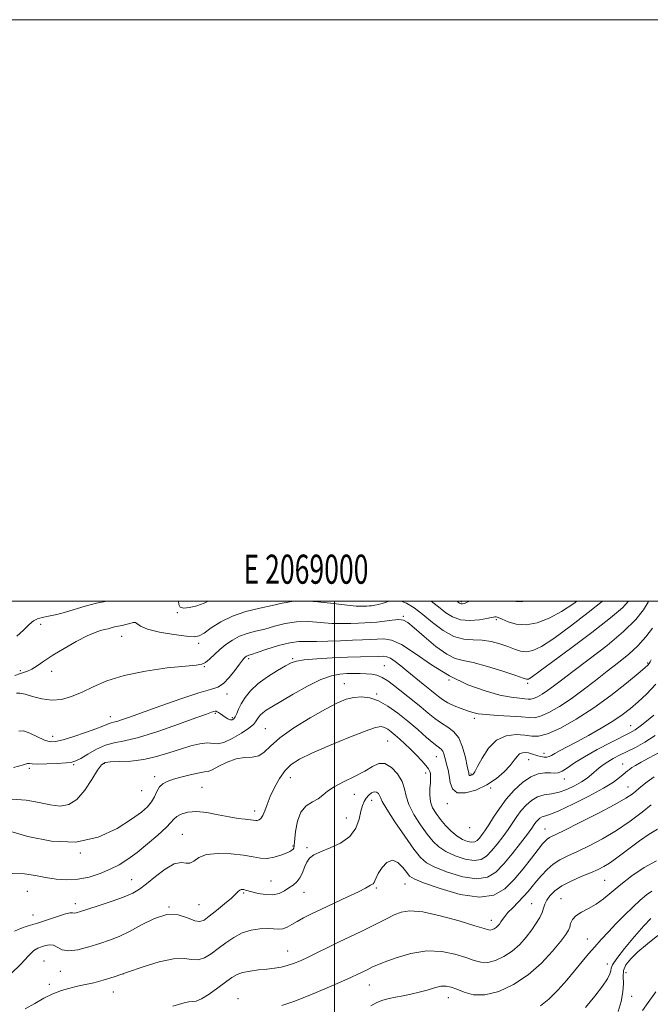
# Model space of a CAD drawing. Extents: x 2067300 to 2070200, y 317300 to 320200.
# Drawn here: x 2068892 to 2069109, y 319861 to 320200 of the extents above; entities that cross this region are included whole.
import ezdxf
from ezdxf.enums import TextEntityAlignment as Align

# ---------------------------------------------------------------- set-up
doc = ezdxf.new("R2010")
doc.units = 0
doc.header["$MEASUREMENT"] = 0
for name, color, linetype, lineweight in [('32000', 7, 'Continuous', 0), ('32001', 7, 'Continuous', 0), ('DTM SPOT ELEVATION', 2, 'Continuous', 13), ('INDEX CONTOUR', 41, 'Continuous', 13), ('INTERMEDIATE CONTOUR', 44, 'Continuous', 0)]:
    doc.layers.add(name, color=color, linetype=linetype, lineweight=lineweight)
doc.styles.add('Style-WORKING', font='WORKING.shx')

msp = doc.modelspace()

# ---------------------------------------------------------------- linework, layer by layer
at = {"layer": '32000', "flags": 128}
for points in [[(2067300, 317300), (2070200, 317300), (2070200, 320200), (2067300, 320200), (2067300, 317300)], [(2067500, 317500), (2070000, 317500), (2070000, 320000), (2067500, 320000), (2067500, 317500)], [(2069000, 317500), (2069000, 320000)]]:
    msp.add_lwpolyline(points, dxfattribs=at)
at = {"layer": 'DTM SPOT ELEVATION'}
for p in [(2069043.64, 319999.86, 1129.7), (2068946.02, 319996.06, 1132.1), (2068899.01, 319991.99, 1132.6), (2069023.74, 319994.81, 1135.8), (2069055.66, 319993.59, 1132.3), (2068926.88, 319987.88, 1134.8), (2068953.4, 319985.54, 1134.4), (2068970.53, 319980.25, 1138.3), (2068985.64, 319980.26, 1139.8), (2069107.6, 319978.74, 1141.8), (2068892.13, 319976.14, 1133.7), (2068902.82, 319975.87, 1134.6), (2068955.29, 319977.47, 1136.1), (2069017.13, 319977.76, 1141.1), (2069003.39, 319971.66, 1143.2), (2069039.35, 319972.83, 1138), (2069066.43, 319971.72, 1136.3), (2068963.06, 319968.08, 1138.5), (2069014.53, 319968.03, 1143.8), (2068922.95, 319960.24, 1137.4), (2068959.03, 319961.42, 1140.2), (2068964.97, 319959.97, 1139.7), (2069048.12, 319959.74, 1140.4), (2068976.22, 319956.1, 1143.1), (2069101.83, 319957.22, 1145.2), (2068903.15, 319953.56, 1137.4), (2069018.3, 319951.96, 1147), (2069035.01, 319946.54, 1144.8), (2069066.8, 319945.52, 1144.8), (2069072.04, 319947.64, 1143.4), (2068895.15, 319942.55, 1140.3), (2068910.4, 319943.71, 1140.2), (2068920.9, 319944.27, 1142.2), (2069099.09, 319944.01, 1149.2), (2068938.29, 319939.62, 1143.5), (2068984.89, 319939.3, 1146.8), (2069031.41, 319940.95, 1146.5), (2069046.89, 319940.61, 1141.8), (2069079, 319938.82, 1146.6), (2068933.77, 319934.78, 1142.8), (2068954.45, 319935.97, 1145.1), (2069053.75, 319935.76, 1144.2), (2069100.93, 319936.07, 1151.2), (2069006.81, 319933.58, 1148.8), (2069012.83, 319931.51, 1150.7), (2068972.55, 319927.81, 1145.5), (2069038.83, 319930.38, 1144.4), (2069004.06, 319925.47, 1149), (2069046.46, 319922.1, 1144.4), (2069072.33, 319921.64, 1151.2), (2068947.76, 319919.77, 1147.1), (2068985.78, 319915.75, 1147.8), (2068990.58, 319915.18, 1149.7), (2068912.66, 319913.44, 1144), (2068930.38, 319904.21, 1147.2), (2069092.84, 319903.93, 1157), (2068978.26, 319903.71, 1149), (2069014.4, 319901.36, 1152.2), (2069024.3, 319902.77, 1152.8), (2068894.49, 319900.16, 1147), (2068968.77, 319899.66, 1150.2), (2068989.53, 319899.8, 1150.8), (2069077.88, 319897.73, 1157.1), (2068911.03, 319895.96, 1147.5), (2068943.19, 319894.8, 1150), (2068953.48, 319895.62, 1149), (2069067.74, 319896, 1155.1), (2068896.43, 319892.07, 1147.2), (2069053.88, 319890.22, 1153.4), (2069086.91, 319883.79, 1159.3), (2068983.92, 319879.72, 1153.2), (2068900.17, 319876.22, 1151.2), (2069093.76, 319875.24, 1161.4), (2068905.84, 319872.64, 1150.8), (2068927.38, 319871.71, 1152), (2069100.22, 319872.2, 1165.1), (2068902.08, 319868.2, 1151.6), (2069012.01, 319867.98, 1156.8), (2068924, 319865.54, 1152.8), (2068966.84, 319863.31, 1155.3), (2069039.14, 319863.57, 1158.7), (2069102.16, 319864.04, 1164.8)]:
    msp.add_point(p, dxfattribs=at)
at = {"layer": 'INDEX CONTOUR'}
for points in [[(2069046.434, 320000, 1130), (2069045.635, 319999.606, 1130), (2069044.697, 319999.197, 1130), (2069044.056, 319999.033, 1130), (2069043.605, 319999.047, 1130), (2069043.247, 319999.173, 1130), (2069042.947, 319999.363, 1130), (2069042.683, 319999.57, 1130), (2069042.187, 320000, 1130)], [(2069065.189, 320000, 1130), (2069064.35, 319999.81, 1130), (2069062.355, 319999.87, 1130), (2069061.773, 320000, 1130)], [(2069109.271, 319990.721, 1140), (2069107.004, 319987.705, 1140), (2069104.284, 319984.681, 1140), (2069101.131, 319981.801, 1140), (2069097.603, 319978.956, 1140), (2069093.767, 319975.971, 1140), (2069089.701, 319972.746, 1140), (2069085.519, 319969.467, 1140), (2069081.345, 319966.397, 1140), (2069077.33, 319963.775, 1140), (2069073.738, 319961.749, 1140), (2069070.859, 319960.449, 1140), (2069068.793, 319959.928, 1140), (2069066.88, 319959.954, 1140), (2069064.271, 319960.224, 1140), (2069060.425, 319960.489, 1140), (2069056.046, 319960.728, 1140), (2069052.146, 319960.979, 1140), (2069049.454, 319961.281, 1140), (2069047.56, 319961.693, 1140), (2069045.769, 319962.282, 1140), (2069043.565, 319963.087, 1140), (2069041.158, 319964.048, 1140), (2069038.937, 319965.084, 1140), (2069037.193, 319966.124, 1140), (2069035.814, 319967.155, 1140), (2069034.593, 319968.174, 1140), (2069033.343, 319969.192, 1140), (2069030.475, 319971.484, 1140), (2069024.892, 319976.086, 1140), (2069022.834, 319977.761, 1140), (2069020.886, 319979.26, 1140), (2069019.236, 319980.359, 1140), (2069017.965, 319980.905, 1140), (2069016.71, 319981.046, 1140), (2069014.997, 319981.004, 1140), (2069008.919, 319980.885, 1140), (2069004.451, 319980.742, 1140), (2068999.177, 319980.485, 1140), (2068993.907, 319980.152, 1140), (2068989.619, 319979.792, 1140), (2068986.948, 319979.409, 1140), (2068985.177, 319978.813, 1140), (2068983.25, 319977.772, 1140), (2068980.401, 319976.124, 1140), (2068977.014, 319974.004, 1140), (2068973.767, 319971.626, 1140), (2068971.199, 319969.186, 1140), (2068969.317, 319966.826, 1140), (2068967.986, 319964.67, 1140), (2068967.075, 319962.828, 1140), (2068966.44, 319961.337, 1140), (2068965.931, 319960.221, 1140), (2068965.419, 319959.493, 1140), (2068964.841, 319959.147, 1140), (2068964.152, 319959.168, 1140), (2068963.33, 319959.524, 1140), (2068962.443, 319960.084, 1140), (2068960.833, 319961.245, 1140), (2068960.206, 319961.676, 1140), (2068959.712, 319961.976, 1140), (2068959.336, 319962.131, 1140), (2068958.988, 319962.152, 1140), (2068958.558, 319962.058, 1140), (2068957.812, 319961.815, 1140), (2068956.027, 319961.174, 1140), (2068952.358, 319959.833, 1140), (2068946.371, 319957.657, 1140), (2068939.279, 319955.185, 1140), (2068932.708, 319953.122, 1140), (2068927.875, 319951.95, 1140), (2068924.365, 319951.268, 1140), (2068921.357, 319950.45, 1140), (2068918.239, 319949.057, 1140), (2068915.244, 319947.39, 1140), (2068912.818, 319945.928, 1140), (2068911.199, 319945.037, 1140), (2068909.793, 319944.599, 1140), (2068907.8, 319944.372, 1140), (2068904.708, 319944.169, 1140), (2068901.159, 319944.001, 1140), (2068898.083, 319943.931, 1140), (2068896.184, 319943.997, 1140), (2068895.261, 319944.125, 1140), (2068894.884, 319944.221, 1140), (2068894.513, 319944.167, 1140), (2068893.161, 319943.764, 1140), (2068889.728, 319942.79, 1140)], [(2069111.563, 319947.914, 1150), (2069108.201, 319946.109, 1150), (2069105.371, 319944.624, 1150), (2069103.42, 319943.529, 1150), (2069102.191, 319942.745, 1150), (2069101.396, 319942.159, 1150), (2069100.77, 319941.654, 1150), (2069099.281, 319940.36, 1150), (2069098.024, 319939.304, 1150), (2069095.912, 319937.792, 1150), (2069092.455, 319935.684, 1150), (2069087.46, 319932.971, 1150), (2069081.921, 319930.163, 1150), (2069077.13, 319927.899, 1150), (2069074.055, 319926.634, 1150), (2069071.398, 319925.775, 1150), (2069070.613, 319925.33, 1150), (2069069.903, 319924.72, 1150), (2069069.273, 319924.013, 1150), (2069068.668, 319923.199, 1150), (2069067.796, 319921.959, 1150), (2069066.3, 319919.899, 1150), (2069063.964, 319916.798, 1150), (2069061.112, 319913.15, 1150), (2069058.205, 319909.624, 1150), (2069055.524, 319906.813, 1150), (2069052.637, 319905.015, 1150), (2069048.932, 319904.451, 1150), (2069044.082, 319905.203, 1150), (2069038.903, 319906.771, 1150), (2069034.494, 319908.515, 1150), (2069031.604, 319910.029, 1150), (2069029.558, 319911.85, 1150), (2069027.33, 319914.749, 1150), (2069024.215, 319919.157, 1150), (2069020.8, 319924.142, 1150), (2069017.991, 319928.432, 1150), (2069016.447, 319931.08, 1150), (2069015.829, 319932.437, 1150), (2069015.548, 319933.183, 1150), (2069015.12, 319933.845, 1150), (2069014.479, 319934.351, 1150), (2069013.666, 319934.479, 1150), (2069012.733, 319934.076, 1150), (2069011.781, 319933.268, 1150), (2069010.922, 319932.249, 1150), (2069010.236, 319931.134, 1150), (2069009.668, 319929.718, 1150), (2069009.13, 319927.718, 1150), (2069008.476, 319924.981, 1150), (2069007.342, 319921.913, 1150), (2069005.304, 319919.048, 1150), (2069002.15, 319916.805, 1150), (2068998.51, 319915.127, 1150), (2068995.223, 319913.835, 1150), (2068992.927, 319912.742, 1150), (2068991.476, 319911.625, 1150), (2068990.524, 319910.253, 1150), (2068989.759, 319908.485, 1150), (2068989.016, 319906.555, 1150), (2068988.156, 319904.789, 1150), (2068987.077, 319903.427, 1150), (2068985.8, 319902.353, 1150), (2068984.37, 319901.367, 1150), (2068982.812, 319900.344, 1150), (2068981.025, 319899.462, 1150), (2068978.884, 319898.978, 1150), (2068976.356, 319899.056, 1150), (2068973.797, 319899.503, 1150), (2068971.658, 319900.033, 1150), (2068969.448, 319900.651, 1150), (2068968.915, 319900.787, 1150), (2068968.423, 319900.857, 1150), (2068967.935, 319900.819, 1150), (2068967.468, 319900.612, 1150), (2068966.975, 319900.158, 1150), (2068966.156, 319899.31, 1150), (2068964.65, 319897.899, 1150), (2068962.267, 319895.875, 1150), (2068959.496, 319893.62, 1150), (2068956.994, 319891.629, 1150), (2068955.211, 319890.319, 1150), (2068953.755, 319889.798, 1150), (2068952.024, 319890.096, 1150), (2068949.539, 319891.096, 1150), (2068946.306, 319892.088, 1150), (2068942.455, 319892.212, 1150), (2068938.157, 319890.892, 1150), (2068933.755, 319888.674, 1150), (2068929.637, 319886.382, 1150), (2068926.062, 319884.657, 1150), (2068922.767, 319883.379, 1150), (2068919.364, 319882.249, 1150), (2068915.612, 319881.072, 1150), (2068911.883, 319880.104, 1150), (2068908.699, 319879.714, 1150), (2068906.43, 319880.12, 1150), (2068903.486, 319881.626, 1150), (2068902.093, 319881.783, 1150), (2068900.671, 319881.531, 1150), (2068899.326, 319881.119, 1150), (2068898.093, 319880.678, 1150), (2068896.711, 319879.822, 1150), (2068894.846, 319878.042, 1150), (2068892.225, 319875.098, 1150), (2068888.819, 319871.834, 1150)], [(2069109.103, 319900.228, 1160), (2069107.203, 319898.964, 1160), (2069105.064, 319897.162, 1160), (2069102.5, 319894.775, 1160), (2069099.672, 319892.004, 1160), (2069096.826, 319889.112, 1160), (2069094.165, 319886.316, 1160), (2069091.714, 319883.654, 1160), (2069089.456, 319881.118, 1160), (2069087.338, 319878.661, 1160), (2069085.171, 319876.078, 1160), (2069079.871, 319869.679, 1160), (2069076.769, 319866.153, 1160), (2069073.678, 319863.08, 1160), (2069070.774, 319860.859, 1160)]]:
    msp.add_polyline3d(points, dxfattribs=at)
at = {"layer": 'INTERMEDIATE CONTOUR'}
for points in [[(2068986.965, 320000, 1134), (2068985.379, 319999.922, 1134), (2068982.078, 319999.321, 1134), (2068978.589, 319998.495, 1134), (2068974.326, 319997.569, 1134), (2068969.616, 319996.426, 1134), (2068965.007, 319994.889, 1134), (2068960.974, 319992.889, 1134), (2068957.69, 319990.786, 1134), (2068955.25, 319989.05, 1134), (2068953.573, 319988.047, 1134), (2068951.862, 319987.724, 1134), (2068949.143, 319987.93, 1134), (2068944.833, 319988.515, 1134), (2068939.914, 319989.36, 1134), (2068935.761, 319990.351, 1134), (2068933.379, 319991.359, 1134), (2068931.665, 319992.682, 1134), (2068930.807, 319992.676, 1134), (2068929.673, 319992.347, 1134), (2068928.374, 319991.934, 1134), (2068927.014, 319991.622, 1134), (2068925.67, 319991.386, 1134), (2068924.416, 319991.151, 1134), (2068923.291, 319990.86, 1134), (2068922.208, 319990.531, 1134), (2068921.048, 319990.203, 1134), (2068919.658, 319989.856, 1134), (2068917.749, 319989.243, 1134), (2068915, 319988.058, 1134), (2068911.263, 319986.12, 1134), (2068907.084, 319983.745, 1134), (2068903.191, 319981.375, 1134), (2068900.144, 319979.375, 1134), (2068897.848, 319977.81, 1134), (2068896.047, 319976.668, 1134), (2068894.519, 319975.917, 1134), (2068893.214, 319975.439, 1134), (2068892.114, 319975.094, 1134), (2068890.188, 319974.432, 1134)], [(2069101.039, 320000, 1136), (2069101.016, 319999.96, 1136), (2069098.95, 319997.727, 1136), (2069094.876, 319994.215, 1136), (2069088.455, 319989.227, 1136), (2069081.113, 319983.738, 1136), (2069070.681, 319976.025, 1136), (2069067.642, 319973.76, 1136), (2069067.065, 319973.381, 1136), (2069066.667, 319973.19, 1136), (2069066.371, 319973.136, 1136), (2069065.985, 319973.206, 1136), (2069064.882, 319973.566, 1136), (2069062.317, 319974.429, 1136), (2069057.891, 319975.882, 1136), (2069052.583, 319977.531, 1136), (2069047.716, 319978.86, 1136), (2069044.228, 319979.574, 1136), (2069041.524, 319980.257, 1136), (2069038.628, 319981.717, 1136), (2069034.872, 319984.46, 1136), (2069030.838, 319987.812, 1136), (2069027.418, 319990.793, 1136), (2069025.222, 319992.647, 1136), (2069023.731, 319993.493, 1136), (2069022.139, 319993.669, 1136), (2069019.863, 319993.486, 1136), (2069014.566, 319992.808, 1136), (2069012.384, 319992.613, 1136), (2069010.406, 319992.517, 1136), (2069008.274, 319992.438, 1136), (2069005.687, 319992.329, 1136), (2069002.615, 319992.268, 1136), (2068999.091, 319992.37, 1136), (2068995.182, 319992.676, 1136), (2068991.073, 319992.954, 1136), (2068986.98, 319992.901, 1136), (2068983.086, 319992.314, 1136), (2068979.437, 319991.39, 1136), (2068976.042, 319990.426, 1136), (2068972.909, 319989.631, 1136), (2068970.027, 319988.872, 1136), (2068967.379, 319987.927, 1136), (2068964.949, 319986.633, 1136), (2068962.716, 319985.057, 1136), (2068960.657, 319983.327, 1136), (2068957.094, 319980.035, 1136), (2068955.708, 319978.903, 1136), (2068954.484, 319978.317, 1136), (2068952.533, 319978.026, 1136), (2068948.777, 319977.692, 1136), (2068942.574, 319977.026, 1136), (2068935.035, 319975.958, 1136), (2068927.709, 319974.47, 1136), (2068921.803, 319972.596, 1136), (2068917.156, 319970.571, 1136), (2068913.265, 319968.676, 1136), (2068909.693, 319967.172, 1136), (2068906.264, 319966.219, 1136), (2068902.867, 319965.955, 1136), (2068899.463, 319966.421, 1136), (2068896.304, 319967.261, 1136), (2068893.713, 319968.027, 1136), (2068891.915, 319968.369, 1136), (2068890.736, 319968.351, 1136)], [(2068921.834, 320000, 1132), (2068918.255, 319999.33, 1132), (2068914.361, 319998.316, 1132), (2068907.643, 319996.206, 1132), (2068904.57, 319995.422, 1132), (2068901.805, 319994.833, 1132), (2068899.556, 319994.366, 1132), (2068897.926, 319993.912, 1132), (2068896.584, 319993.217, 1132), (2068895.098, 319991.991, 1132), (2068893.144, 319990.084, 1132), (2068890.876, 319987.909, 1132)], [(2069107.956, 320000, 1138), (2069107.815, 319999.634, 1138), (2069106.265, 319997.034, 1138), (2069103.551, 319993.659, 1138), (2069099.382, 319989.534, 1138), (2069093.715, 319984.794, 1138), (2069087.508, 319980.008, 1138), (2069081.969, 319975.856, 1138), (2069078.005, 319972.838, 1138), (2069075.311, 319970.766, 1138), (2069073.283, 319969.273, 1138), (2069071.438, 319968.069, 1138), (2069069.788, 319967.139, 1138), (2069068.465, 319966.541, 1138), (2069067.516, 319966.302, 1138), (2069066.637, 319966.314, 1138), (2069065.438, 319966.438, 1138), (2069063.56, 319966.594, 1138), (2069060.77, 319966.947, 1138), (2069056.868, 319967.72, 1138), (2069051.765, 319969.12, 1138), (2069045.829, 319971.276, 1138), (2069039.539, 319974.301, 1138), (2069033.365, 319978.135, 1138), (2069027.735, 319982.035, 1138), (2069023.065, 319985.084, 1138), (2069019.618, 319986.624, 1138), (2069017.03, 319987.023, 1138), (2069012.401, 319986.783, 1138), (2069009.619, 319986.698, 1138), (2069006.214, 319986.581, 1138), (2069002.103, 319986.389, 1138), (2068997.761, 319986.197, 1138), (2068993.803, 319986.107, 1138), (2068990.631, 319986.153, 1138), (2068987.8, 319986.111, 1138), (2068984.657, 319985.687, 1138), (2068980.793, 319984.705, 1138), (2068976.795, 319983.459, 1138), (2068973.496, 319982.356, 1138), (2068971.506, 319981.704, 1138), (2068970.548, 319981.404, 1138), (2068970.119, 319981.251, 1138), (2068969.802, 319981.082, 1138), (2068969.507, 319980.873, 1138), (2068969.23, 319980.638, 1138), (2068968.925, 319980.334, 1138), (2068968.397, 319979.684, 1138), (2068967.41, 319978.363, 1138), (2068965.821, 319976.207, 1138), (2068963.868, 319973.745, 1138), (2068961.873, 319971.675, 1138), (2068959.961, 319970.462, 1138), (2068957.429, 319969.624, 1138), (2068953.369, 319968.443, 1138), (2068947.284, 319966.426, 1138), (2068940.32, 319963.972, 1138), (2068929.628, 319960.105, 1138), (2068926.877, 319959.131, 1138), (2068925.202, 319958.597, 1138), (2068924.086, 319958.327, 1138), (2068923.277, 319958.169, 1138), (2068922.582, 319957.981, 1138), (2068921.769, 319957.628, 1138), (2068920.419, 319957.021, 1138), (2068918.073, 319956.081, 1138), (2068914.503, 319954.797, 1138), (2068910.417, 319953.427, 1138), (2068906.762, 319952.297, 1138), (2068904.203, 319951.68, 1138), (2068902.318, 319951.652, 1138), (2068900.406, 319952.237, 1138), (2068895.361, 319954.589, 1138), (2068893.109, 319955.361, 1138), (2068891.52, 319955.277, 1138)], [(2068956.664, 320000, 1132), (2068955.298, 319999.337, 1132), (2068952.739, 319998.411, 1132), (2068950.192, 319997.785, 1132), (2068948.162, 319997.591, 1132), (2068947.013, 319997.942, 1132), (2068946.525, 319998.868, 1132), (2068946.384, 320000, 1132)], [(2069019.191, 320000, 1134), (2069018.456, 319999.847, 1134), (2069016.723, 319999.296, 1134), (2069015.182, 319998.873, 1134), (2069013.854, 319998.603, 1134), (2069012.76, 319998.445, 1134), (2069011.895, 319998.364, 1134), (2069011.136, 319998.325, 1134), (2069010.335, 319998.296, 1134), (2069009.272, 319998.268, 1134), (2069007.468, 319998.339, 1134), (2069004.38, 319998.633, 1134), (2068999.733, 319999.199, 1134), (2068994.345, 319999.797, 1134), (2068991.126, 320000, 1134)], [(2069092.11, 320000, 1134), (2069087.257, 319996.091, 1134), (2069081.161, 319991.352, 1134), (2069075.452, 319987.144, 1134), (2069071.217, 319984.394, 1134), (2069068.24, 319982.993, 1134), (2069065.977, 319982.577, 1134), (2069063.943, 319982.809, 1134), (2069061.878, 319983.47, 1134), (2069059.577, 319984.371, 1134), (2069056.895, 319985.323, 1134), (2069053.922, 319986.137, 1134), (2069050.806, 319986.624, 1134), (2069047.658, 319986.729, 1134), (2069044.424, 319986.934, 1134), (2069041.013, 319987.853, 1134), (2069037.39, 319989.897, 1134), (2069033.75, 319992.629, 1134), (2069030.346, 319995.41, 1134), (2069027.372, 319997.692, 1134), (2069024.785, 319999.3, 1134), (2069022.901, 320000, 1134)], [(2069083.264, 320000, 1132), (2069082.246, 319999.184, 1132), (2069078.087, 319996.439, 1132), (2069073.846, 319994.19, 1132), (2069069.7, 319992.605, 1132), (2069065.851, 319991.888, 1132), (2069062.486, 319992.124, 1132), (2069059.72, 319992.929, 1132), (2069057.648, 319993.802, 1132), (2069056.314, 319994.343, 1132), (2069055.539, 319994.57, 1132), (2069055.089, 319994.604, 1132), (2069054.697, 319994.538, 1132), (2069053.953, 319994.367, 1132), (2069052.416, 319994.057, 1132), (2069049.816, 319993.636, 1132), (2069046.595, 319993.38, 1132), (2069043.369, 319993.625, 1132), (2069040.624, 319994.592, 1132), (2069038.324, 319996.046, 1132), (2069036.3, 319997.639, 1132), (2069033.235, 320000, 1132)], [(2069108.859, 319979.848, 1142), (2069108.54, 319979.165, 1142), (2069108.196, 319978.555, 1142), (2069107.763, 319978.008, 1142), (2069106.708, 319977.053, 1142), (2069104.383, 319975.103, 1142), (2069100.355, 319971.789, 1142), (2069095.048, 319967.606, 1142), (2069089.1, 319963.266, 1142), (2069083.131, 319959.405, 1142), (2069077.677, 319956.351, 1142), (2069073.253, 319954.356, 1142), (2069070.156, 319953.55, 1142), (2069067.812, 319953.57, 1142), (2069065.427, 319953.926, 1142), (2069062.417, 319954.137, 1142), (2069059.039, 319953.727, 1142), (2069055.758, 319952.227, 1142), (2069052.969, 319949.411, 1142), (2069050.774, 319946.032, 1142), (2069049.207, 319943.087, 1142), (2069048.256, 319941.333, 1142), (2069047.729, 319940.547, 1142), (2069047.389, 319940.264, 1142), (2069047.05, 319940.103, 1142), (2069046.721, 319940.011, 1142), (2069046.462, 319940.02, 1142), (2069046.313, 319940.146, 1142), (2069046.247, 319940.344, 1142), (2069046.216, 319940.554, 1142), (2069046.166, 319940.814, 1142), (2069045.663, 319943.264, 1142), (2069045.03, 319946.249, 1142), (2069044.064, 319949.81, 1142), (2069042.718, 319953.022, 1142), (2069040.978, 319955.203, 1142), (2069038.947, 319956.672, 1142), (2069036.756, 319957.993, 1142), (2069034.511, 319959.613, 1142), (2069032.213, 319961.504, 1142), (2069029.835, 319963.517, 1142), (2069027.371, 319965.526, 1142), (2069020.338, 319971.111, 1142), (2069018.311, 319972.629, 1142), (2069016.42, 319973.789, 1142), (2069014.625, 319974.507, 1142), (2069012.828, 319974.878, 1142), (2069010.927, 319975.041, 1142), (2069008.844, 319975.109, 1142), (2069006.61, 319975.116, 1142), (2069004.284, 319975.066, 1142), (2069001.851, 319974.907, 1142), (2068999.005, 319974.342, 1142), (2068995.365, 319973.012, 1142), (2068990.765, 319970.732, 1142), (2068985.874, 319968.001, 1142), (2068978.553, 319963.709, 1142), (2068976.608, 319962.516, 1142), (2068975.35, 319961.609, 1142), (2068974.438, 319960.744, 1142), (2068973.77, 319959.906, 1142), (2068973.298, 319959.141, 1142), (2068972.904, 319958.442, 1142), (2068972.18, 319957.6, 1142), (2068970.647, 319956.353, 1142), (2068968.032, 319954.583, 1142), (2068964.889, 319952.736, 1142), (2068961.981, 319951.402, 1142), (2068959.844, 319950.982, 1142), (2068956.266, 319951.26, 1142), (2068953.795, 319950.969, 1142), (2068950.711, 319950.233, 1142), (2068947.122, 319949.146, 1142), (2068943.139, 319947.834, 1142), (2068938.879, 319946.54, 1142), (2068934.462, 319945.538, 1142), (2068930.067, 319945.017, 1142), (2068926.106, 319944.837, 1142), (2068923.052, 319944.774, 1142), (2068921.174, 319944.56, 1142), (2068919.947, 319943.751, 1142), (2068918.643, 319941.86, 1142), (2068916.7, 319938.66, 1142), (2068914.224, 319934.955, 1142), (2068911.488, 319931.813, 1142), (2068908.686, 319930.056, 1142), (2068905.706, 319929.544, 1142), (2068902.359, 319929.895, 1142), (2068898.494, 319930.71, 1142), (2068894.127, 319931.529, 1142), (2068889.31, 319931.875, 1142)], [(2069110.486, 319971.47, 1144), (2069107.303, 319968.046, 1144), (2069104.373, 319965.367, 1144), (2069101.696, 319963.082, 1144), (2069098.936, 319960.942, 1144), (2069095.677, 319958.725, 1144), (2069091.668, 319956.291, 1144), (2069087.341, 319953.833, 1144), (2069083.296, 319951.629, 1144), (2069080.02, 319949.894, 1144), (2069077.543, 319948.597, 1144), (2069075.778, 319947.646, 1144), (2069074.605, 319946.964, 1144), (2069073.775, 319946.526, 1144), (2069073.002, 319946.323, 1144), (2069072.063, 319946.338, 1144), (2069070.991, 319946.521, 1144), (2069069.881, 319946.816, 1144), (2069067.763, 319947.515, 1144), (2069066.71, 319947.796, 1144), (2069065.637, 319947.945, 1144), (2069064.594, 319947.86, 1144), (2069063.645, 319947.436, 1144), (2069062.798, 319946.583, 1144), (2069061.822, 319945.279, 1144), (2069060.424, 319943.519, 1144), (2069058.374, 319941.347, 1144), (2069055.673, 319939.01, 1144), (2069052.379, 319936.804, 1144), (2069048.65, 319935.031, 1144), (2069045.036, 319934.024, 1144), (2069042.184, 319934.125, 1144), (2069040.547, 319935.508, 1144), (2069039.813, 319937.683, 1144), (2069039.471, 319939.998, 1144), (2069039.108, 319941.936, 1144), (2069038.694, 319943.523, 1144), (2069038.292, 319944.924, 1144), (2069037.943, 319946.255, 1144), (2069037.606, 319947.449, 1144), (2069037.212, 319948.392, 1144), (2069036.664, 319949.062, 1144), (2069034.132, 319951.065, 1144), (2069031.706, 319953.145, 1144), (2069028.649, 319955.817, 1144), (2069025.258, 319958.721, 1144), (2069021.797, 319961.515, 1144), (2069018.395, 319963.939, 1144), (2069015.151, 319965.755, 1144), (2069012.139, 319966.79, 1144), (2069009.338, 319967.129, 1144), (2069006.693, 319966.924, 1144), (2069004.076, 319966.266, 1144), (2069001.025, 319964.997, 1144), (2068996.997, 319962.9, 1144), (2068991.727, 319959.889, 1144), (2068986.091, 319956.4, 1144), (2068981.24, 319953.002, 1144), (2068977.999, 319950.182, 1144), (2068975.87, 319948.101, 1144), (2068974.021, 319946.837, 1144), (2068971.785, 319946.359, 1144), (2068969.13, 319946.193, 1144), (2068966.188, 319945.753, 1144), (2068963.131, 319944.642, 1144), (2068960.292, 319943.218, 1144), (2068958.047, 319942.027, 1144), (2068956.584, 319941.455, 1144), (2068955.359, 319941.253, 1144), (2068953.641, 319941.012, 1144), (2068950.941, 319940.426, 1144), (2068947.733, 319939.601, 1144), (2068944.741, 319938.744, 1144), (2068942.521, 319937.99, 1144), (2068940.991, 319937.181, 1144), (2068939.906, 319936.087, 1144), (2068939.033, 319934.556, 1144), (2068938.186, 319932.758, 1144), (2068937.191, 319930.945, 1144), (2068935.827, 319929.259, 1144), (2068933.679, 319927.401, 1144), (2068930.286, 319924.967, 1144), (2068925.305, 319921.807, 1144), (2068918.862, 319918.805, 1144), (2068911.202, 319917.102, 1144), (2068902.758, 319917.46, 1144), (2068894.708, 319919.105, 1144), (2068884.855, 319921.891, 1144)], [(2069109.808, 319960.838, 1146), (2069107.274, 319958.709, 1146), (2069105.09, 319956.968, 1146), (2069103.376, 319955.76, 1146), (2069101.561, 319954.727, 1146), (2069094.938, 319951.388, 1146), (2069090.309, 319948.973, 1146), (2069085.94, 319946.517, 1146), (2069082.557, 319944.354, 1146), (2069080.101, 319942.641, 1146), (2069078.313, 319941.494, 1146), (2069076.931, 319940.965, 1146), (2069075.663, 319940.869, 1146), (2069074.211, 319940.955, 1146), (2069072.34, 319940.966, 1146), (2069070.066, 319940.603, 1146), (2069067.468, 319939.559, 1146), (2069064.645, 319937.624, 1146), (2069061.781, 319934.985, 1146), (2069059.082, 319931.926, 1146), (2069056.718, 319928.729, 1146), (2069054.713, 319925.677, 1146), (2069053.06, 319923.049, 1146), (2069051.737, 319921.053, 1146), (2069050.681, 319919.601, 1146), (2069049.816, 319918.535, 1146), (2069049.05, 319917.732, 1146), (2069048.225, 319917.218, 1146), (2069047.166, 319917.058, 1146), (2069045.747, 319917.309, 1146), (2069044.032, 319918.012, 1146), (2069042.133, 319919.204, 1146), (2069040.163, 319920.878, 1146), (2069038.232, 319922.859, 1146), (2069036.453, 319924.928, 1146), (2069034.929, 319926.926, 1146), (2069033.756, 319928.921, 1146), (2069033.024, 319931.038, 1146), (2069032.773, 319933.333, 1146), (2069032.837, 319935.597, 1146), (2069032.998, 319937.552, 1146), (2069033.081, 319938.994, 1146), (2069033.067, 319940.015, 1146), (2069032.979, 319940.78, 1146), (2069032.802, 319941.467, 1146), (2069032.366, 319942.287, 1146), (2069031.471, 319943.464, 1146), (2069029.99, 319945.14, 1146), (2069028.115, 319947.123, 1146), (2069026.115, 319949.143, 1146), (2069024.219, 319950.973, 1146), (2069022.485, 319952.569, 1146), (2069020.929, 319953.932, 1146), (2069019.557, 319955.062, 1146), (2069018.342, 319955.943, 1146), (2069017.25, 319956.558, 1146), (2069016.105, 319956.844, 1146), (2069014.179, 319956.54, 1146), (2069010.605, 319955.342, 1146), (2069004.92, 319953.103, 1146), (2068998.277, 319950.326, 1146), (2068992.233, 319947.674, 1146), (2068987.965, 319945.611, 1146), (2068985.143, 319943.81, 1146), (2068983.06, 319941.742, 1146), (2068981.146, 319939.034, 1146), (2068979.394, 319935.934, 1146), (2068977.938, 319932.84, 1146), (2068976.862, 319930.101, 1146), (2068976.064, 319927.865, 1146), (2068975.394, 319926.225, 1146), (2068974.735, 319925.23, 1146), (2068974.093, 319924.742, 1146), (2068973.506, 319924.579, 1146), (2068972.964, 319924.579, 1146), (2068971.127, 319924.821, 1146), (2068969.359, 319924.996, 1146), (2068966.916, 319925.28, 1146), (2068963.8, 319925.78, 1146), (2068960.093, 319926.53, 1146), (2068956.192, 319927.263, 1146), (2068952.572, 319927.642, 1146), (2068949.62, 319927.428, 1146), (2068947.39, 319926.776, 1146), (2068945.848, 319925.938, 1146), (2068944.853, 319925.069, 1146), (2068943.844, 319923.919, 1146), (2068942.149, 319922.137, 1146), (2068939.32, 319919.524, 1146), (2068935.784, 319916.486, 1146), (2068932.189, 319913.578, 1146), (2068929.016, 319911.231, 1146), (2068926.072, 319909.367, 1146), (2068922.996, 319907.781, 1146), (2068919.519, 319906.33, 1146), (2068915.744, 319905.127, 1146), (2068911.866, 319904.344, 1146), (2068908.05, 319904.106, 1146), (2068904.344, 319904.336, 1146), (2068900.765, 319904.907, 1146), (2068897.267, 319905.651, 1146), (2068893.549, 319906.236, 1146), (2068889.247, 319906.289, 1146)], [(2069110.235, 319953.782, 1148), (2069106.68, 319951.519, 1148), (2069103.419, 319949.723, 1148), (2069097.964, 319946.986, 1148), (2069095.79, 319945.845, 1148), (2069093.951, 319944.772, 1148), (2069092.401, 319943.712, 1148), (2069091.037, 319942.64, 1148), (2069088.385, 319940.375, 1148), (2069086.827, 319939.153, 1148), (2069084.914, 319937.856, 1148), (2069082.555, 319936.509, 1148), (2069079.907, 319935.267, 1148), (2069077.187, 319934.321, 1148), (2069074.577, 319933.77, 1148), (2069072.124, 319933.34, 1148), (2069069.845, 319932.669, 1148), (2069067.751, 319931.477, 1148), (2069065.857, 319929.852, 1148), (2069064.178, 319927.969, 1148), (2069062.693, 319925.964, 1148), (2069059.68, 319921.473, 1148), (2069057.851, 319918.925, 1148), (2069055.897, 319916.376, 1148), (2069054.01, 319914.08, 1148), (2069052.287, 319912.273, 1148), (2069050.431, 319911.116, 1148), (2069048.049, 319910.753, 1148), (2069044.914, 319911.256, 1148), (2069041.467, 319912.392, 1148), (2069038.314, 319913.86, 1148), (2069035.883, 319915.454, 1148), (2069033.895, 319917.354, 1148), (2069031.891, 319919.838, 1148), (2069029.574, 319923.053, 1148), (2069027.289, 319926.621, 1148), (2069025.545, 319930.038, 1148), (2069024.652, 319932.932, 1148), (2069024.133, 319935.471, 1148), (2069023.315, 319937.962, 1148), (2069021.71, 319940.561, 1148), (2069019.569, 319942.827, 1148), (2069017.33, 319944.177, 1148), (2069015.282, 319944.196, 1148), (2069013.128, 319943.168, 1148), (2069010.422, 319941.549, 1148), (2069006.918, 319939.74, 1148), (2069003.164, 319937.908, 1148), (2068999.905, 319936.162, 1148), (2068997.662, 319934.595, 1148), (2068996.047, 319933.222, 1148), (2068994.445, 319932.035, 1148), (2068992.423, 319930.958, 1148), (2068990.264, 319929.589, 1148), (2068988.434, 319927.454, 1148), (2068987.282, 319924.301, 1148), (2068986.684, 319920.788, 1148), (2068986.227, 319915.979, 1148), (2068986.058, 319915.102, 1148), (2068985.822, 319914.697, 1148), (2068985.428, 319914.362, 1148), (2068984.704, 319913.949, 1148), (2068983.461, 319913.376, 1148), (2068981.589, 319912.619, 1148), (2068979.311, 319911.897, 1148), (2068976.93, 319911.494, 1148), (2068974.623, 319911.602, 1148), (2068972.057, 319912.066, 1148), (2068968.774, 319912.646, 1148), (2068964.539, 319913.104, 1148), (2068960.01, 319913.23, 1148), (2068956.075, 319912.816, 1148), (2068953.381, 319911.791, 1148), (2068951.645, 319910.615, 1148), (2068950.347, 319909.879, 1148), (2068949.007, 319909.932, 1148), (2068947.309, 319910.147, 1148), (2068944.979, 319909.656, 1148), (2068941.888, 319907.868, 1148), (2068938.492, 319905.317, 1148), (2068935.397, 319902.817, 1148), (2068932.976, 319900.979, 1148), (2068930.681, 319899.612, 1148), (2068927.734, 319898.327, 1148), (2068923.656, 319896.841, 1148), (2068919.158, 319895.322, 1148), (2068915.251, 319894.047, 1148), (2068912.703, 319893.228, 1148), (2068911.295, 319892.819, 1148), (2068910.564, 319892.711, 1148), (2068910.04, 319892.767, 1148), (2068909.223, 319892.755, 1148), (2068907.612, 319892.416, 1148), (2068904.884, 319891.583, 1148), (2068897.92, 319889.285, 1148), (2068894.782, 319888.307, 1148), (2068892.149, 319887.42, 1148), (2068890.031, 319886.458, 1148)], [(2069109.831, 319939.571, 1152), (2069107.523, 319937.854, 1152), (2069105.86, 319936.555, 1152), (2069104.65, 319935.562, 1152), (2069103.585, 319934.67, 1152), (2069102.291, 319933.659, 1152), (2069100.124, 319932.236, 1152), (2069096.375, 319930.094, 1152), (2069090.716, 319927.105, 1152), (2069084.365, 319923.861, 1152), (2069078.922, 319921.137, 1152), (2069073.933, 319918.676, 1152), (2069073.146, 319918.194, 1152), (2069072.487, 319917.599, 1152), (2069071.555, 319916.512, 1152), (2069070.035, 319914.58, 1152), (2069067.722, 319911.602, 1152), (2069064.844, 319907.988, 1152), (2069061.736, 319904.301, 1152), (2069058.565, 319901.097, 1152), (2069054.819, 319898.88, 1152), (2069049.815, 319898.148, 1152), (2069043.249, 319899.15, 1152), (2069036.338, 319901.15, 1152), (2069030.675, 319903.17, 1152), (2069027.401, 319904.492, 1152), (2069025.836, 319905.455, 1152), (2069024.846, 319906.655, 1152), (2069023.518, 319908.442, 1152), (2069021.818, 319910.169, 1152), (2069019.933, 319910.942, 1152), (2069018.052, 319910.152, 1152), (2069016.366, 319908.344, 1152), (2069015.074, 319906.351, 1152), (2069014.302, 319904.843, 1152), (2069013.892, 319903.845, 1152), (2069013.617, 319903.219, 1152), (2069013.291, 319902.832, 1152), (2069012.89, 319902.567, 1152), (2069012.43, 319902.311, 1152), (2069011.832, 319901.938, 1152), (2069010.645, 319901.261, 1152), (2069008.318, 319900.075, 1152), (2069004.55, 319898.28, 1152), (2068995.614, 319894.107, 1152), (2068992.08, 319892.412, 1152), (2068989.36, 319891.034, 1152), (2068987.205, 319889.842, 1152), (2068985.393, 319888.749, 1152), (2068983.794, 319887.852, 1152), (2068982.299, 319887.292, 1152), (2068980.788, 319887.149, 1152), (2068979.078, 319887.251, 1152), (2068976.972, 319887.365, 1152), (2068974.349, 319887.274, 1152), (2068971.388, 319886.824, 1152), (2068968.343, 319885.875, 1152), (2068965.424, 319884.359, 1152), (2068962.672, 319882.476, 1152), (2068960.084, 319880.499, 1152), (2068957.656, 319878.696, 1152), (2068955.361, 319877.329, 1152), (2068953.171, 319876.658, 1152), (2068950.976, 319876.779, 1152), (2068948.333, 319877.142, 1152), (2068944.716, 319877.032, 1152), (2068939.826, 319875.94, 1152), (2068934.267, 319874.198, 1152), (2068928.87, 319872.339, 1152), (2068924.295, 319870.8, 1152), (2068920.502, 319869.625, 1152), (2068917.285, 319868.757, 1152), (2068914.436, 319868.123, 1152), (2068911.761, 319867.575, 1152), (2068909.063, 319866.949, 1152), (2068906.197, 319866.098, 1152), (2068903.192, 319864.951, 1152), (2068900.126, 319863.453, 1152), (2068897.031, 319861.62, 1152), (2068893.761, 319859.734, 1152)], [(2069108.821, 319929.918, 1154), (2069105.72, 319927.48, 1154), (2069101.589, 319924.385, 1154), (2069096.901, 319921.168, 1154), (2069092.103, 319918.277, 1154), (2069087.529, 319915.831, 1154), (2069083.486, 319913.868, 1154), (2069080.189, 319912.362, 1154), (2069077.499, 319911.044, 1154), (2069075.187, 319909.582, 1154), (2069073.069, 319907.744, 1154), (2069071.141, 319905.683, 1154), (2069069.442, 319903.651, 1154), (2069067.974, 319901.829, 1154), (2069066.565, 319900.122, 1154), (2069065.003, 319898.371, 1154), (2069063.162, 319896.473, 1154), (2069061.271, 319894.574, 1154), (2069059.646, 319892.882, 1154), (2069058.52, 319891.551, 1154), (2069057.779, 319890.524, 1154), (2069057.229, 319889.69, 1154), (2069056.7, 319888.959, 1154), (2069056.145, 319888.319, 1154), (2069055.542, 319887.775, 1154), (2069054.884, 319887.339, 1154), (2069054.218, 319887.032, 1154), (2069053.601, 319886.879, 1154), (2069052.931, 319886.931, 1154), (2069051.458, 319887.362, 1154), (2069048.267, 319888.37, 1154), (2069042.857, 319890.018, 1154), (2069036.368, 319891.812, 1154), (2069030.35, 319893.12, 1154), (2069025.979, 319893.469, 1154), (2069022.938, 319893.015, 1154), (2069020.539, 319892.071, 1154), (2069018.179, 319890.902, 1154), (2069015.608, 319889.563, 1154), (2069012.665, 319888.059, 1154), (2069009.25, 319886.403, 1154), (2069001.617, 319882.788, 1154), (2068997.794, 319880.929, 1154), (2068994.199, 319879.16, 1154), (2068990.998, 319877.598, 1154), (2068988.295, 319876.336, 1154), (2068985.961, 319875.362, 1154), (2068983.808, 319874.641, 1154), (2068981.658, 319874.13, 1154), (2068979.366, 319873.761, 1154), (2068976.8, 319873.461, 1154), (2068973.913, 319873.157, 1154), (2068971.007, 319872.789, 1154), (2068968.471, 319872.291, 1154), (2068966.537, 319871.59, 1154), (2068964.81, 319870.549, 1154), (2068959.972, 319866.969, 1154), (2068956.951, 319864.847, 1154), (2068954.318, 319863.219, 1154), (2068952.526, 319862.476, 1154), (2068951.254, 319862.308, 1154), (2068949.992, 319862.23, 1154), (2068948.356, 319861.869, 1154), (2068944.535, 319860.725, 1154)], [(2069111.075, 319921.596, 1156), (2069108.138, 319919.81, 1156), (2069104.852, 319917.549, 1156), (2069101.656, 319915.214, 1156), (2069096.556, 319911.378, 1156), (2069094.517, 319909.932, 1156), (2069092.628, 319908.764, 1156), (2069090.586, 319907.716, 1156), (2069088.049, 319906.599, 1156), (2069084.828, 319905.267, 1156), (2069081.343, 319903.742, 1156), (2069078.165, 319902.086, 1156), (2069075.747, 319900.367, 1156), (2069074.068, 319898.677, 1156), (2069072.984, 319897.114, 1156), (2069072.335, 319895.73, 1156), (2069071.879, 319894.399, 1156), (2069071.355, 319892.95, 1156), (2069070.544, 319891.241, 1156), (2069069.382, 319889.249, 1156), (2069067.852, 319886.979, 1156), (2069065.941, 319884.477, 1156), (2069063.674, 319881.945, 1156), (2069061.081, 319879.625, 1156), (2069058.232, 319877.737, 1156), (2069055.344, 319876.407, 1156), (2069052.672, 319875.741, 1156), (2069050.348, 319875.794, 1156), (2069048.002, 319876.425, 1156), (2069045.152, 319877.447, 1156), (2069041.417, 319878.622, 1156), (2069036.883, 319879.526, 1156), (2069031.752, 319879.687, 1156), (2069026.309, 319878.812, 1156), (2069021.188, 319877.328, 1156), (2069017.108, 319875.841, 1156), (2069014.561, 319874.819, 1156), (2069013.137, 319874.183, 1156), (2069011.221, 319873.244, 1156), (2069007.822, 319871.624, 1156), (2069005.914, 319870.731, 1156), (2069002.608, 319869.231, 1156), (2068997.524, 319866.981, 1156), (2068991.599, 319864.455, 1156), (2068986.097, 319862.283, 1156), (2068981.968, 319860.937, 1156)], [(2069110.714, 319910.641, 1158), (2069106.506, 319908.367, 1158), (2069102.256, 319905.516, 1158), (2069098.394, 319902.565, 1158), (2069092.522, 319897.651, 1158), (2069089.965, 319895.786, 1158), (2069087.328, 319894.298, 1158), (2069084.858, 319893.034, 1158), (2069082.922, 319891.809, 1158), (2069081.769, 319890.489, 1158), (2069081.189, 319889.151, 1158), (2069080.853, 319887.919, 1158), (2069080.424, 319886.808, 1158), (2069079.538, 319885.386, 1158), (2069077.818, 319883.111, 1158), (2069074.988, 319879.653, 1158), (2069071.18, 319875.529, 1158), (2069066.621, 319871.476, 1158), (2069061.579, 319868.135, 1158), (2069056.469, 319865.782, 1158), (2069051.742, 319864.603, 1158), (2069047.762, 319864.656, 1158), (2069044.549, 319865.489, 1158), (2069042.036, 319866.524, 1158), (2069040.104, 319867.274, 1158), (2069038.427, 319867.618, 1158), (2069036.625, 319867.528, 1158), (2069034.409, 319867.017, 1158), (2069031.846, 319866.257, 1158), (2069029.093, 319865.463, 1158), (2069026.297, 319864.803, 1158), (2069023.577, 319864.262, 1158), (2069021.044, 319863.783, 1158), (2069018.77, 319863.298, 1158), (2069016.674, 319862.715, 1158), (2069014.637, 319861.933, 1158), (2069012.503, 319860.866, 1158)], [(2069108.76, 319890.828, 1162), (2069106.316, 319888.296, 1162), (2069103.088, 319884.626, 1162), (2069099.724, 319880.568, 1162), (2069097.035, 319877.1, 1162), (2069095.603, 319874.935, 1162), (2069095.092, 319873.728, 1162), (2069094.95, 319872.866, 1162), (2069094.65, 319871.791, 1162), (2069093.825, 319870.142, 1162), (2069092.147, 319867.611, 1162), (2069089.45, 319864.086, 1162), (2069086.237, 319860.244, 1162)], [(2069111.146, 319884.96, 1164), (2069107.647, 319882.115, 1164), (2069104.327, 319879.366, 1164), (2069101.824, 319877.004, 1164), (2069100.202, 319874.932, 1164), (2069099.378, 319872.955, 1164), (2069099.209, 319870.88, 1164), (2069099.294, 319868.519, 1164), (2069099.166, 319865.685, 1164), (2069098.494, 319862.318, 1164), (2069097.493, 319858.872, 1164)], [(2069110.406, 319865.634, 1166), (2069107.822, 319862.008, 1166), (2069105.831, 319859.246, 1166)]]:
    msp.add_polyline3d(points, dxfattribs=at)

# ---------------------------------------------------------------- texts
at = {"layer": '32001', "style": 'Style-WORKING', "width": 0.67}
msp.add_text('E 2069000', height=10, dxfattribs=at).set_placement((2068990.229, 320006), align=Align.CENTER)

doc.saveas('drawing.dxf')
